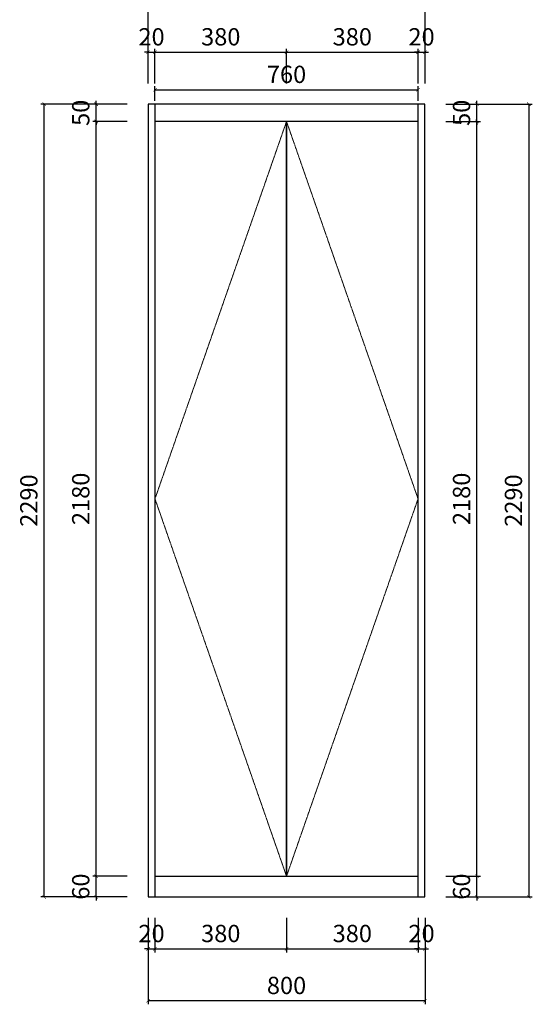
# Model space of a CAD drawing. Units: millimetres. Extents: x 343113 to 354857, y -130634 to -117938.
# Drawn here: x 345295 to 346775, y -122964 to -120120 of the extents above; entities that cross this region are included whole.
import ezdxf

# ---------------------------------------------------------------- set-up
doc = ezdxf.new("R2010")
doc.units = ezdxf.units.MM
doc.linetypes.add('HIDDEN', pattern=[0.375, 0.25, -0.125])
doc.layers.add('开门方向线', color=252, linetype='HIDDEN', lineweight=5)
doc.styles.get("Standard").update_dxf_attribs({"font": 'arial.ttf'})
doc.dimstyles.new('ISO-25', dxfattribs={"dimtxt": 50, "dimasz": 30, "dimexe": 1.25, "dimexo": 0.625, "dimtad": 1, "dimtxsty": 'Standard', "dimcen": 2.5, "dimse1": 1, "dimse2": 1, "dimclrd": 3, "dimclrt": 3, "dimadec": 0, "dimazin": 0, "dimtfac": 1, "dimtmove": 0, "dimatfit": 3, "dimfxl": 1, "dimarcsym": 0})

# ---------------------------------------------------------------- blocks, each defined once
blk = doc.blocks.new('_ArchTick')
at = {"color": 0, "linetype": 'ByBlock', "const_width": 0.15}
blk.add_lwpolyline([(-0.5, -0.5), (0.5, 0.5)], dxfattribs=at)
blk = doc.blocks.new('*D10')
at = {"color": 33, "lineweight": -2, "transparency": 16777216}
for p, q in [((345605.4, -122593.9), (345505.4, -122593.9)), ((345515.4, -122593.9), (345515.4, -122583.9)), ((345515.4, -122653.9), (345515.4, -122593.9)), ((345605.4, -122653.9), (345505.4, -122653.9)), ((345515.4, -122653.9), (345515.4, -122663.9))]:
    blk.add_line(p, q, dxfattribs=at)
at = {"layer": 'Defpoints', "color": 0, "transparency": 16777216}
for p in [(345515.4, -122593.9), (345665.4, -122593.9), (345665.4, -122653.9)]:
    blk.add_point(p, dxfattribs=at)
at = {"color": 33, "lineweight": -2, "transparency": 16777216, "xscale": 10, "yscale": 10, "zscale": 10}
for p, rotation in [((345515.4, -122593.9), 270), ((345515.4, -122653.9), 90)]:
    blk.add_blockref('_ArchTick', p, dxfattribs=dict(at, rotation=rotation))
at = {"color": 7, "transparency": 16777216, "insert": (345477.4, -122623.9), "char_height": 50, "attachment_point": 5, "rotation": 90}
blk.add_mtext('60', dxfattribs=at)
blk = doc.blocks.new('_Dot')
at = {"lineweight": -2}
blk.add_line((-0.5, 0), (-1, 0), dxfattribs=at)
at = {"const_width": 0.5}
blk.add_lwpolyline([(-0.25, 0, 1), (0.25, 0, 1)], format="xyb", close=True, dxfattribs=at)
blk = doc.blocks.new('*D11')
at = {"color": 33, "lineweight": -2, "transparency": 16777216}
for p, q in [((345605.4, -120413.9), (345505.4, -120413.9)), ((345515.4, -122593.9), (345515.4, -120413.9)), ((345605.4, -122593.9), (345505.4, -122593.9))]:
    blk.add_line(p, q, dxfattribs=at)
at = {"layer": 'Defpoints', "color": 0, "transparency": 16777216}
for p in [(345515.4, -120413.9), (345665.4, -120413.9), (345665.4, -122593.9)]:
    blk.add_point(p, dxfattribs=at)
at = {"color": 33, "lineweight": -2, "transparency": 16777216, "xscale": 10, "yscale": 10, "zscale": 10}
for p, rotation in [((345515.4, -120413.9), 90), ((345515.4, -122593.9), 270)]:
    blk.add_blockref('_ArchTick', p, dxfattribs=dict(at, rotation=rotation))
at = {"color": 7, "transparency": 16777216, "insert": (345477.4, -121503.9), "char_height": 50, "attachment_point": 5, "rotation": 90}
blk.add_mtext('2180', dxfattribs=at)
blk = doc.blocks.new('*D12')
at = {"color": 33, "lineweight": -2, "transparency": 16777216}
for p, q in [((345515.4, -120363.9), (345515.4, -120353.9)), ((345605.4, -120363.9), (345505.4, -120363.9)), ((345515.4, -120413.9), (345515.4, -120363.9)), ((345605.4, -120413.9), (345505.4, -120413.9)), ((345515.4, -120413.9), (345515.4, -120423.9))]:
    blk.add_line(p, q, dxfattribs=at)
at = {"layer": 'Defpoints', "color": 0, "transparency": 16777216}
for p in [(345515.4, -120363.9), (345665.4, -120363.9), (345665.4, -120413.9)]:
    blk.add_point(p, dxfattribs=at)
at = {"color": 33, "lineweight": -2, "transparency": 16777216, "xscale": 10, "yscale": 10, "zscale": 10}
for p, rotation in [((345515.4, -120363.9), 270), ((345515.4, -120413.9), 90)]:
    blk.add_blockref('_ArchTick', p, dxfattribs=dict(at, rotation=rotation))
at = {"color": 7, "transparency": 16777216, "insert": (345477.4, -120388.9), "char_height": 50, "attachment_point": 5, "rotation": 90}
blk.add_mtext('50', dxfattribs=at)
blk = doc.blocks.new('*D13')
at = {"color": 33, "lineweight": -2, "transparency": 16777216}
for p, q in [((345665.4, -120213.9), (345655.4, -120213.9)), ((345665.4, -120303.9), (345665.4, -120203.9)), ((345665.4, -120213.9), (345685.4, -120213.9)), ((345685.4, -120303.9), (345685.4, -120203.9)), ((345685.4, -120213.9), (345695.4, -120213.9))]:
    blk.add_line(p, q, dxfattribs=at)
at = {"layer": 'Defpoints', "color": 0, "transparency": 16777216}
for p in [(345685.4, -120213.9), (345665.4, -120363.9), (345685.4, -120363.9)]:
    blk.add_point(p, dxfattribs=at)
at = {"color": 33, "lineweight": -2, "transparency": 16777216, "xscale": 10, "yscale": 10, "zscale": 10}
blk.add_blockref('_ArchTick', (345665.4, -120213.9), dxfattribs=at)
at = {"color": 33, "lineweight": -2, "transparency": 16777216, "xscale": 10, "yscale": 10, "zscale": 10, "rotation": 180}
blk.add_blockref('_ArchTick', (345685.4, -120213.9), dxfattribs=at)
at = {"color": 7, "transparency": 16777216, "insert": (345675.4, -120175.9), "char_height": 50, "attachment_point": 5}
blk.add_mtext('20', dxfattribs=at)
blk = doc.blocks.new('*D14')
at = {"color": 33, "lineweight": -2, "transparency": 16777216}
for p, q in [((345685.4, -120303.9), (345685.4, -120203.9)), ((345685.4, -120213.9), (346065.4, -120213.9)), ((346065.4, -120303.9), (346065.4, -120203.9))]:
    blk.add_line(p, q, dxfattribs=at)
at = {"layer": 'Defpoints', "color": 0, "transparency": 16777216}
for p in [(346065.4, -120213.9), (345685.4, -120363.9), (346065.4, -120363.9)]:
    blk.add_point(p, dxfattribs=at)
at = {"color": 33, "lineweight": -2, "transparency": 16777216, "xscale": 10, "yscale": 10, "zscale": 10, "rotation": 180}
blk.add_blockref('_ArchTick', (345685.4, -120213.9), dxfattribs=at)
at = {"color": 33, "lineweight": -2, "transparency": 16777216, "xscale": 10, "yscale": 10, "zscale": 10}
blk.add_blockref('_ArchTick', (346065.4, -120213.9), dxfattribs=at)
at = {"color": 7, "transparency": 16777216, "insert": (345875.4, -120175.8), "char_height": 50, "attachment_point": 5}
blk.add_mtext('380', dxfattribs=at)
blk = doc.blocks.new('*D15')
at = {"color": 33, "lineweight": -2, "transparency": 16777216}
for p, q in [((346065.4, -120303.9), (346065.4, -120203.9)), ((346065.4, -120213.9), (346445.4, -120213.9)), ((346445.4, -120303.9), (346445.4, -120203.9))]:
    blk.add_line(p, q, dxfattribs=at)
at = {"layer": 'Defpoints', "color": 0, "transparency": 16777216}
for p in [(346445.4, -120213.9), (346065.4, -120363.9), (346445.4, -120363.9)]:
    blk.add_point(p, dxfattribs=at)
at = {"color": 33, "lineweight": -2, "transparency": 16777216, "xscale": 10, "yscale": 10, "zscale": 10, "rotation": 180}
blk.add_blockref('_ArchTick', (346065.4, -120213.9), dxfattribs=at)
at = {"color": 33, "lineweight": -2, "transparency": 16777216, "xscale": 10, "yscale": 10, "zscale": 10}
blk.add_blockref('_ArchTick', (346445.4, -120213.9), dxfattribs=at)
at = {"color": 7, "transparency": 16777216, "insert": (346255.4, -120175.8), "char_height": 50, "attachment_point": 5}
blk.add_mtext('380', dxfattribs=at)
blk = doc.blocks.new('*D16')
at = {"color": 33, "lineweight": -2, "transparency": 16777216}
for p, q in [((346445.4, -120213.9), (346435.4, -120213.9)), ((346445.4, -120303.9), (346445.4, -120203.9)), ((346445.4, -120213.9), (346465.4, -120213.9)), ((346465.4, -120303.9), (346465.4, -120203.9)), ((346465.4, -120213.9), (346475.4, -120213.9))]:
    blk.add_line(p, q, dxfattribs=at)
at = {"layer": 'Defpoints', "color": 0, "transparency": 16777216}
for p in [(346465.4, -120213.9), (346445.4, -120363.9), (346465.4, -120363.9)]:
    blk.add_point(p, dxfattribs=at)
at = {"color": 33, "lineweight": -2, "transparency": 16777216, "xscale": 10, "yscale": 10, "zscale": 10}
blk.add_blockref('_ArchTick', (346445.4, -120213.9), dxfattribs=at)
at = {"color": 33, "lineweight": -2, "transparency": 16777216, "xscale": 10, "yscale": 10, "zscale": 10, "rotation": 180}
blk.add_blockref('_ArchTick', (346465.4, -120213.9), dxfattribs=at)
at = {"color": 7, "transparency": 16777216, "insert": (346455.4, -120175.9), "char_height": 50, "attachment_point": 5}
blk.add_mtext('20', dxfattribs=at)
blk = doc.blocks.new('*D17')
at = {"color": 33, "lineweight": -2, "transparency": 16777216}
for p, q in [((346525.4, -122593.9), (346625.4, -122593.9)), ((346615.4, -122593.9), (346615.4, -122583.9)), ((346615.4, -122653.9), (346615.4, -122593.9)), ((346525.4, -122653.9), (346625.4, -122653.9)), ((346615.4, -122653.9), (346615.4, -122663.9))]:
    blk.add_line(p, q, dxfattribs=at)
at = {"layer": 'Defpoints', "color": 0, "transparency": 16777216}
for p in [(346465.4, -122593.9), (346615.4, -122593.9), (346465.4, -122653.9)]:
    blk.add_point(p, dxfattribs=at)
at = {"color": 33, "lineweight": -2, "transparency": 16777216, "xscale": 10, "yscale": 10, "zscale": 10}
for p, rotation in [((346615.4, -122593.9), 270), ((346615.4, -122653.9), 90)]:
    blk.add_blockref('_ArchTick', p, dxfattribs=dict(at, rotation=rotation))
at = {"color": 7, "transparency": 16777216, "insert": (346577.4, -122623.9), "char_height": 50, "attachment_point": 5, "rotation": 90}
blk.add_mtext('60', dxfattribs=at)
blk = doc.blocks.new('*D18')
at = {"color": 33, "lineweight": -2, "transparency": 16777216}
for p, q in [((346525.4, -120413.9), (346625.4, -120413.9)), ((346615.4, -122593.9), (346615.4, -120413.9)), ((346525.4, -122593.9), (346625.4, -122593.9))]:
    blk.add_line(p, q, dxfattribs=at)
at = {"layer": 'Defpoints', "color": 0, "transparency": 16777216}
for p in [(346465.4, -120413.9), (346615.4, -120413.9), (346465.4, -122593.9)]:
    blk.add_point(p, dxfattribs=at)
at = {"color": 33, "lineweight": -2, "transparency": 16777216, "xscale": 10, "yscale": 10, "zscale": 10}
for p, rotation in [((346615.4, -120413.9), 90), ((346615.4, -122593.9), 270)]:
    blk.add_blockref('_ArchTick', p, dxfattribs=dict(at, rotation=rotation))
at = {"color": 7, "transparency": 16777216, "insert": (346577.4, -121503.9), "char_height": 50, "attachment_point": 5, "rotation": 90}
blk.add_mtext('2180', dxfattribs=at)
blk = doc.blocks.new('*D19')
at = {"color": 33, "lineweight": -2, "transparency": 16777216}
for p, q in [((346615.4, -120363.9), (346615.4, -120353.9)), ((346525.4, -120363.9), (346625.4, -120363.9)), ((346615.4, -120413.9), (346615.4, -120363.9)), ((346525.4, -120413.9), (346625.4, -120413.9)), ((346615.4, -120413.9), (346615.4, -120423.9))]:
    blk.add_line(p, q, dxfattribs=at)
at = {"layer": 'Defpoints', "color": 0, "transparency": 16777216}
for p in [(346465.4, -120363.9), (346615.4, -120363.9), (346465.4, -120413.9)]:
    blk.add_point(p, dxfattribs=at)
at = {"color": 33, "lineweight": -2, "transparency": 16777216, "xscale": 10, "yscale": 10, "zscale": 10}
for p, rotation in [((346615.4, -120363.9), 270), ((346615.4, -120413.9), 90)]:
    blk.add_blockref('_ArchTick', p, dxfattribs=dict(at, rotation=rotation))
at = {"color": 7, "transparency": 16777216, "insert": (346577.4, -120388.9), "char_height": 50, "attachment_point": 5, "rotation": 90}
blk.add_mtext('50', dxfattribs=at)
blk = doc.blocks.new('*D20')
at = {"color": 33, "lineweight": -2, "transparency": 16777216}
for p, q in [((345665.4, -122713.9), (345665.4, -122813.9)), ((345685.4, -122713.9), (345685.4, -122813.9)), ((345665.4, -122803.9), (345655.4, -122803.9)), ((345665.4, -122803.9), (345685.4, -122803.9)), ((345685.4, -122803.9), (345695.4, -122803.9))]:
    blk.add_line(p, q, dxfattribs=at)
at = {"layer": 'Defpoints', "color": 0, "transparency": 16777216}
for p in [(345665.4, -122653.9), (345685.4, -122653.9), (345685.4, -122803.9)]:
    blk.add_point(p, dxfattribs=at)
at = {"color": 33, "lineweight": -2, "transparency": 16777216, "xscale": 10, "yscale": 10, "zscale": 10}
blk.add_blockref('_ArchTick', (345665.4, -122803.9), dxfattribs=at)
at = {"color": 33, "lineweight": -2, "transparency": 16777216, "xscale": 10, "yscale": 10, "zscale": 10, "rotation": 180}
blk.add_blockref('_ArchTick', (345685.4, -122803.9), dxfattribs=at)
at = {"color": 7, "transparency": 16777216, "insert": (345675.4, -122765.9), "char_height": 50, "attachment_point": 5}
blk.add_mtext('20', dxfattribs=at)
blk = doc.blocks.new('*D21')
at = {"color": 33, "lineweight": -2, "transparency": 16777216}
for p, q in [((345685.4, -122713.9), (345685.4, -122813.9)), ((346065.4, -122713.9), (346065.4, -122813.9)), ((345685.4, -122803.9), (346065.4, -122803.9))]:
    blk.add_line(p, q, dxfattribs=at)
at = {"layer": 'Defpoints', "color": 0, "transparency": 16777216}
for p in [(345685.4, -122653.9), (346065.4, -122653.9), (346065.4, -122803.9)]:
    blk.add_point(p, dxfattribs=at)
at = {"color": 33, "lineweight": -2, "transparency": 16777216, "xscale": 10, "yscale": 10, "zscale": 10, "rotation": 180}
blk.add_blockref('_ArchTick', (345685.4, -122803.9), dxfattribs=at)
at = {"color": 33, "lineweight": -2, "transparency": 16777216, "xscale": 10, "yscale": 10, "zscale": 10}
blk.add_blockref('_ArchTick', (346065.4, -122803.9), dxfattribs=at)
at = {"color": 7, "transparency": 16777216, "insert": (345875.4, -122765.8), "char_height": 50, "attachment_point": 5}
blk.add_mtext('380', dxfattribs=at)
blk = doc.blocks.new('*D22')
at = {"color": 33, "lineweight": -2, "transparency": 16777216}
for p, q in [((346065.4, -122713.9), (346065.4, -122813.9)), ((346445.4, -122713.9), (346445.4, -122813.9)), ((346065.4, -122803.9), (346445.4, -122803.9))]:
    blk.add_line(p, q, dxfattribs=at)
at = {"layer": 'Defpoints', "color": 0, "transparency": 16777216}
for p in [(346065.4, -122653.9), (346445.4, -122653.9), (346445.4, -122803.9)]:
    blk.add_point(p, dxfattribs=at)
at = {"color": 33, "lineweight": -2, "transparency": 16777216, "xscale": 10, "yscale": 10, "zscale": 10, "rotation": 180}
blk.add_blockref('_ArchTick', (346065.4, -122803.9), dxfattribs=at)
at = {"color": 33, "lineweight": -2, "transparency": 16777216, "xscale": 10, "yscale": 10, "zscale": 10}
blk.add_blockref('_ArchTick', (346445.4, -122803.9), dxfattribs=at)
at = {"color": 7, "transparency": 16777216, "insert": (346255.4, -122765.8), "char_height": 50, "attachment_point": 5}
blk.add_mtext('380', dxfattribs=at)
blk = doc.blocks.new('*D23')
at = {"color": 33, "lineweight": -2, "transparency": 16777216}
for p, q in [((346445.4, -122713.9), (346445.4, -122813.9)), ((346465.4, -122713.9), (346465.4, -122813.9)), ((346445.4, -122803.9), (346435.4, -122803.9)), ((346445.4, -122803.9), (346465.4, -122803.9)), ((346465.4, -122803.9), (346475.4, -122803.9))]:
    blk.add_line(p, q, dxfattribs=at)
at = {"layer": 'Defpoints', "color": 0, "transparency": 16777216}
for p in [(346445.4, -122653.9), (346465.4, -122653.9), (346465.4, -122803.9)]:
    blk.add_point(p, dxfattribs=at)
at = {"color": 33, "lineweight": -2, "transparency": 16777216, "xscale": 10, "yscale": 10, "zscale": 10}
blk.add_blockref('_ArchTick', (346445.4, -122803.9), dxfattribs=at)
at = {"color": 33, "lineweight": -2, "transparency": 16777216, "xscale": 10, "yscale": 10, "zscale": 10, "rotation": 180}
blk.add_blockref('_ArchTick', (346465.4, -122803.9), dxfattribs=at)
at = {"color": 7, "transparency": 16777216, "insert": (346455.4, -122765.9), "char_height": 50, "attachment_point": 5}
blk.add_mtext('20', dxfattribs=at)
blk = doc.blocks.new('*D24')
at = {"color": 33, "lineweight": -2, "transparency": 16777216}
for p, q in [((345605.4, -120363.9), (345355.4, -120363.9)), ((345365.4, -122653.9), (345365.4, -120363.9)), ((345605.4, -122653.9), (345355.4, -122653.9))]:
    blk.add_line(p, q, dxfattribs=at)
at = {"layer": 'Defpoints', "color": 0, "transparency": 16777216}
for p in [(345365.4, -120363.9), (345665.4, -120363.9), (345665.4, -122653.9)]:
    blk.add_point(p, dxfattribs=at)
at = {"color": 33, "lineweight": -2, "transparency": 16777216, "xscale": 10, "yscale": 10, "zscale": 10}
for p, rotation in [((345365.4, -120363.9), 90), ((345365.4, -122653.9), 270)]:
    blk.add_blockref('_ArchTick', p, dxfattribs=dict(at, rotation=rotation))
at = {"color": 7, "transparency": 16777216, "insert": (345327.4, -121508.9), "char_height": 50, "attachment_point": 5, "rotation": 90}
blk.add_mtext('2290', dxfattribs=at)
blk = doc.blocks.new('*D25')
at = {"color": 33, "lineweight": -2, "transparency": 16777216}
for p, q in [((345665.4, -120303.9), (345665.4, -120053.9)), ((345665.4, -120063.9), (346465.4, -120063.9)), ((346465.4, -120303.9), (346465.4, -120053.9))]:
    blk.add_line(p, q, dxfattribs=at)
at = {"layer": 'Defpoints', "color": 0, "transparency": 16777216}
for p in [(346465.4, -120063.9), (345665.4, -120363.9), (346465.4, -120363.9)]:
    blk.add_point(p, dxfattribs=at)
at = {"color": 33, "lineweight": -2, "transparency": 16777216, "xscale": 10, "yscale": 10, "zscale": 10, "rotation": 180}
blk.add_blockref('_ArchTick', (345665.4, -120063.9), dxfattribs=at)
at = {"color": 33, "lineweight": -2, "transparency": 16777216, "xscale": 10, "yscale": 10, "zscale": 10}
blk.add_blockref('_ArchTick', (346465.4, -120063.9), dxfattribs=at)
at = {"color": 7, "transparency": 16777216, "insert": (346065.4, -120025.9), "char_height": 50, "attachment_point": 5}
blk.add_mtext('800', dxfattribs=at)
blk = doc.blocks.new('*D26')
at = {"color": 33, "lineweight": -2, "transparency": 16777216}
for p, q in [((346525.4, -120363.9), (346775.4, -120363.9)), ((346765.4, -120363.9), (346765.4, -122653.9)), ((346525.4, -122653.9), (346775.4, -122653.9))]:
    blk.add_line(p, q, dxfattribs=at)
at = {"layer": 'Defpoints', "color": 0, "transparency": 16777216}
for p in [(346465.4, -120363.9), (346465.4, -122653.9), (346765.4, -122653.9)]:
    blk.add_point(p, dxfattribs=at)
at = {"color": 33, "lineweight": -2, "transparency": 16777216, "xscale": 10, "yscale": 10, "zscale": 10}
for p, rotation in [((346765.4, -120363.9), 90), ((346765.4, -122653.9), 270)]:
    blk.add_blockref('_ArchTick', p, dxfattribs=dict(at, rotation=rotation))
at = {"color": 7, "transparency": 16777216, "insert": (346727.4, -121508.9), "char_height": 50, "attachment_point": 5, "rotation": 90}
blk.add_mtext('2290', dxfattribs=at)
blk = doc.blocks.new('*D27')
at = {"color": 33, "lineweight": -2, "transparency": 16777216}
for p, q in [((345665.4, -122713.9), (345665.4, -122963.9)), ((346465.4, -122713.9), (346465.4, -122963.9)), ((346465.4, -122953.9), (345665.4, -122953.9))]:
    blk.add_line(p, q, dxfattribs=at)
at = {"layer": 'Defpoints', "color": 0, "transparency": 16777216}
for p in [(345665.4, -122653.9), (346465.4, -122653.9), (345665.4, -122953.9)]:
    blk.add_point(p, dxfattribs=at)
at = {"color": 33, "lineweight": -2, "transparency": 16777216, "xscale": 10, "yscale": 10, "zscale": 10, "rotation": 180}
blk.add_blockref('_ArchTick', (345665.4, -122953.9), dxfattribs=at)
at = {"color": 33, "lineweight": -2, "transparency": 16777216, "xscale": 10, "yscale": 10, "zscale": 10}
blk.add_blockref('_ArchTick', (346465.4, -122953.9), dxfattribs=at)
at = {"color": 7, "transparency": 16777216, "insert": (346065.4, -122915.9), "char_height": 50, "attachment_point": 5}
blk.add_mtext('800', dxfattribs=at)
blk = doc.blocks.new('*U28')
at = {"color": 7}
for p, q in [((380, 2180), (0, 2180)), ((0, 2180), (0, 0)), ((380, 0), (380, 2180)), ((0, 0), (380, 0))]:
    blk.add_line(p, q, dxfattribs=at)
blk = doc.blocks.new('*D67')
at = {"color": 33, "lineweight": -2, "transparency": 16777216}
for p, q in [((345685.4, -120353.9), (345685.4, -120312.3)), ((345685.4, -120322.3), (346445.4, -120322.3)), ((346445.4, -120353.9), (346445.4, -120312.3))]:
    blk.add_line(p, q, dxfattribs=at)
at = {"layer": 'Defpoints', "color": 0, "transparency": 16777216}
for p in [(346445.4, -120322.3), (345685.4, -120413.9), (346445.4, -120413.9)]:
    blk.add_point(p, dxfattribs=at)
at = {"color": 33, "lineweight": -2, "transparency": 16777216, "xscale": 10, "yscale": 10, "zscale": 10, "rotation": 180}
blk.add_blockref('_ArchTick', (345685.4, -120322.3), dxfattribs=at)
at = {"color": 33, "lineweight": -2, "transparency": 16777216, "xscale": 10, "yscale": 10, "zscale": 10}
blk.add_blockref('_ArchTick', (346445.4, -120322.3), dxfattribs=at)
at = {"color": 7, "transparency": 16777216, "insert": (346065.4, -120284.3), "char_height": 50, "attachment_point": 5}
blk.add_mtext('760', dxfattribs=at)

msp = doc.modelspace()

# ---------------------------------------------------------------- linework, layer by layer
for p, q in [((345665.385, -120363.882), (345665.385, -122653.882)), ((346465.385, -120363.882), (345665.385, -120363.882)), ((345685.385, -120363.882), (345685.385, -122653.882)), ((346445.385, -122653.882), (346445.385, -120363.882)), ((346465.385, -122653.882), (346465.385, -120363.882)), ((346445.385, -120413.882), (345685.385, -120413.882)), ((346065.385, -120413.882), (346065.385, -122593.882)), ((345685.385, -122593.882), (346445.385, -122593.882)), ((345665.385, -122653.882), (346465.385, -122653.882))]:
    msp.add_line(p, q)
at = {"layer": '开门方向线'}
for points in [[(346065.385, -120413.882), (345685.385, -121503.882), (346065.385, -122593.882)], [(346065.385, -122593.882), (346445.385, -121503.882), (346065.385, -120413.882)]]:
    msp.add_lwpolyline(points, dxfattribs=at)

# ---------------------------------------------------------------- block references
for p in [(345685.385, -122593.882), (346065.385, -122593.882)]:
    msp.add_blockref('*U28', p)

# ---------------------------------------------------------------- dimensions: what is measured, and where the dimension line sits
for p1, p2, picture, middle in [((345665.385, -120363.882), (346465.385, -120363.882), '*D25', (346065.385, -120025.854)), ((345665.385, -122653.882), (345665.385, -120363.882), '*D24', (345327.357, -121508.882)), ((346465.385, -120363.882), (346465.385, -122653.882), '*D26', (346727.357, -121508.882)), ((346465.385, -122653.882), (345665.385, -122653.882), '*D27', (346065.385, -122915.854))]:
    dim = msp.add_aligned_dim(p1=p1, p2=p2, distance=300, dimstyle='ISO-25', override={"dimscale": 20, "dimtxt": 2.5, "dimasz": 0.5, "dimexe": 0.5, "dimexo": 3, "dimblk": 'ArchTick', "dimcen": 0, "dimse1": 0, "dimse2": 0, "dimclrd": 33, "dimclre": 33, "dimclrt": 7, "dimtix": 1, "dimtmove": 1, "dimldrblk": 'Dot', "dimfxl": 40, "dimfxlon": 1, "dimarcsym": 1})
    dim.commit()
    dim.dimension.update_dxf_attribs({"geometry": picture, "text_midpoint": middle})
for base, p1, p2, picture, middle in [((345685.385, -120213.882), (345665.385, -120363.882), (345685.385, -120363.882), '*D13', (345675.385, -120175.854)), ((346065.385, -120213.882), (345685.385, -120363.882), (346065.385, -120363.882), '*D14', (345875.385, -120175.836)), ((346445.385, -120213.882), (346065.385, -120363.882), (346445.385, -120363.882), '*D15', (346255.385, -120175.836)), ((346465.385, -120213.882), (346445.385, -120363.882), (346465.385, -120363.882), '*D16', (346455.385, -120175.854)), ((345685.385, -122803.882), (345665.385, -122653.882), (345685.385, -122653.882), '*D20', (345675.385, -122765.854)), ((346065.385, -122803.882), (345685.385, -122653.882), (346065.385, -122653.882), '*D21', (345875.385, -122765.836)), ((346445.385, -122803.882), (346065.385, -122653.882), (346445.385, -122653.882), '*D22', (346255.385, -122765.836)), ((346465.385, -122803.882), (346445.385, -122653.882), (346465.385, -122653.882), '*D23', (346455.385, -122765.854))]:
    dim = msp.add_linear_dim(base=base, p1=p1, p2=p2, dimstyle='ISO-25', override={"dimscale": 20, "dimtxt": 2.5, "dimasz": 0.5, "dimexe": 0.5, "dimexo": 3, "dimblk": 'ArchTick', "dimcen": 0, "dimse1": 0, "dimse2": 0, "dimclrd": 33, "dimclre": 33, "dimclrt": 7, "dimtix": 1, "dimtmove": 1, "dimldrblk": 'Dot', "dimfxl": 40, "dimfxlon": 1, "dimarcsym": 1})
    dim.commit()
    dim.dimension.update_dxf_attribs({"geometry": picture, "text_midpoint": middle})
at = {"color": 6}
dim = msp.add_linear_dim(base=(346445.385, -120322.315), p1=(345685.385, -120413.882), p2=(346445.385, -120413.882), dimstyle='ISO-25', override={"dimscale": 20, "dimtxt": 2.5, "dimasz": 0.5, "dimexe": 0.5, "dimexo": 3, "dimblk": 'ArchTick', "dimcen": 0, "dimse1": 0, "dimse2": 0, "dimclrd": 33, "dimclre": 33, "dimclrt": 7, "dimtix": 1, "dimtmove": 1, "dimldrblk": 'Dot', "dimfxl": 40, "dimfxlon": 1, "dimarcsym": 1}, dxfattribs=at)
dim.commit()
dim.dimension.update_dxf_attribs({"geometry": '*D67', "text_midpoint": (346065.385, -120284.287)})
for base, p1, p2, picture, middle in [((345515.385, -120363.882), (345665.385, -120413.882), (345665.385, -120363.882), '*D12', (345477.357, -120388.882)), ((346615.385, -120363.882), (346465.385, -120413.882), (346465.385, -120363.882), '*D19', (346577.357, -120388.882)), ((345515.385, -120413.882), (345665.385, -122593.882), (345665.385, -120413.882), '*D11', (345477.357, -121503.882)), ((346615.385, -120413.882), (346465.385, -122593.882), (346465.385, -120413.882), '*D18', (346577.357, -121503.882)), ((345515.385, -122593.882), (345665.385, -122653.882), (345665.385, -122593.882), '*D10', (345477.357, -122623.882)), ((346615.385, -122593.882), (346465.385, -122653.882), (346465.385, -122593.882), '*D17', (346577.357, -122623.882))]:
    dim = msp.add_linear_dim(base=base, p1=p1, p2=p2, angle=270, dimstyle='ISO-25', override={"dimscale": 20, "dimtxt": 2.5, "dimasz": 0.5, "dimexe": 0.5, "dimexo": 3, "dimblk": 'ArchTick', "dimcen": 0, "dimse1": 0, "dimse2": 0, "dimclrd": 33, "dimclre": 33, "dimclrt": 7, "dimtix": 1, "dimtmove": 1, "dimldrblk": 'Dot', "dimfxl": 40, "dimfxlon": 1, "dimarcsym": 1})
    dim.commit()
    dim.dimension.update_dxf_attribs({"geometry": picture, "text_midpoint": middle})

doc.saveas('drawing.dxf')
